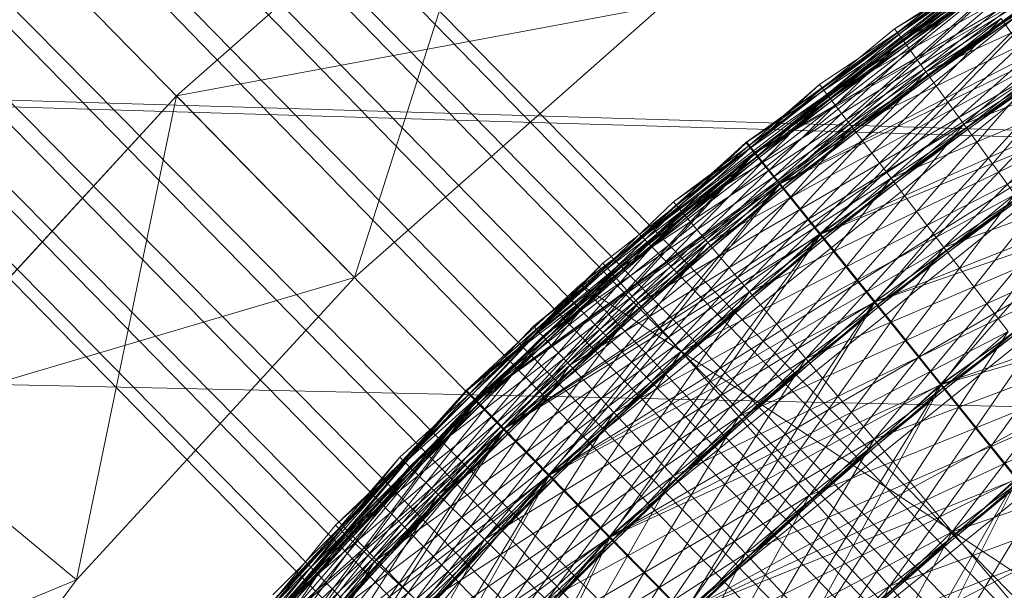
# Model space of a CAD drawing. Units: millimetres. Extents: x -142999 to -138472, y 4756 to 8600.
# Drawn here: x -141753 to -141738, y 7332 to 7341 of the extents above; entities that cross this region are included whole.
import ezdxf

# ---------------------------------------------------------------- set-up
doc = ezdxf.new("R2010")
doc.units = ezdxf.units.MM
for name, pattern in [('K5LT32774', [0]), ('K5LT32775', [0]), ('K5LT32778', [0]), ('K5LT32780', [0])]:
    doc.linetypes.add(name, pattern=pattern)
doc.layers.get('0').update_dxf_attribs({"true_color": 0x5890e1})
doc.layers.add('31045-0', color=7, linetype='Continuous', true_color=0x32cd32)

# ---------------------------------------------------------------- blocks, each defined once
blk = doc.blocks.new('U12')
at = {"color": 41, "linetype": 'K5LT32778', "lineweight": 18, "true_color": 0xe4d699}
for p, q in [((-141831.938, 7341.684), (-141516.328, 7332.212)), ((-141829.297, 7341.5), (-141513.828, 7332.033)), ((-141828.609, 7336.475), (-141513.094, 7329.653))]:
    blk.add_line(p, q, dxfattribs=at)
blk = doc.blocks.new('U54')
at = {"layer": '31045-0', "color": 9, "linetype": 'K5LT32775', "lineweight": 18, "true_color": 0xc0c0c0}
for p, q in [((-141750.811, 7339.394), (-141745.657, 7343.947)), ((-141745.657, 7343.947), (-141750.811, 7339.394)), ((-141745.657, 7343.947), (-141750.811, 7339.394)), ((-141750.811, 7339.394), (-141745.657, 7343.947)), ((-141745.657, 7343.947), (-141750.811, 7339.394)), ((-141745.657, 7343.947), (-141748.011, 7336.537)), ((-141750.811, 7339.394), (-141743.167, 7340.816)), ((-141748.011, 7336.537), (-141743.167, 7340.816)), ((-141748.011, 7336.537), (-141743.167, 7340.816)), ((-141748.011, 7336.537), (-141743.167, 7340.816)), ((-141748.011, 7336.537), (-141743.167, 7340.816)), ((-141743.167, 7340.816), (-141748.011, 7336.537)), ((-141750.811, 7339.394), (-141755.467, 7334.333)), ((-141750.811, 7339.394), (-141755.467, 7334.333)), ((-141750.811, 7339.394), (-141755.467, 7334.333)), ((-141755.467, 7334.333), (-141750.811, 7339.394)), ((-141750.811, 7339.394), (-141755.467, 7334.333)), ((-141750.811, 7339.394), (-141752.387, 7331.78)), ((-141750.811, 7339.394), (-141748.011, 7336.537)), ((-141750.811, 7339.394), (-141748.011, 7336.537)), ((-141755.467, 7334.333), (-141748.011, 7336.537)), ((-141752.387, 7331.78), (-141748.011, 7336.537)), ((-141752.387, 7331.78), (-141748.011, 7336.537)), ((-141752.387, 7331.78), (-141748.011, 7336.537)), ((-141752.387, 7331.78), (-141748.011, 7336.537)), ((-141748.011, 7336.537), (-141752.387, 7331.78)), ((-141755.467, 7334.333), (-141752.387, 7331.78)), ((-141755.467, 7334.333), (-141752.387, 7331.78)), ((-141759.555, 7328.848), (-141752.387, 7331.78)), ((-141756.229, 7326.626), (-141752.387, 7331.78)), ((-141756.229, 7326.626), (-141752.387, 7331.78)), ((-141756.229, 7326.626), (-141752.387, 7331.78)), ((-141756.229, 7326.626), (-141752.387, 7331.78)), ((-141752.387, 7331.78), (-141756.229, 7326.626))]:
    blk.add_line(p, q, dxfattribs=at)
blk = doc.blocks.new('U53')
at = {"layer": '31045-0'}
blk.add_blockref('U54', (0, 0), dxfattribs=at)
blk = doc.blocks.new('U56')
at = {"layer": '31045-0', "color": 9, "linetype": 'K5LT32775', "lineweight": 18, "true_color": 0xc0c0c0}
for p, q in [((-141750.81, 7339.394), (-141745.657, 7343.947)), ((-141750.81, 7339.394), (-141745.657, 7343.947)), ((-141750.81, 7339.394), (-141745.657, 7343.947)), ((-141750.81, 7339.394), (-141745.657, 7343.947)), ((-141745.657, 7343.947), (-141750.81, 7339.394)), ((-141745.657, 7343.947), (-141748.011, 7336.537)), ((-141750.81, 7339.394), (-141743.167, 7340.816)), ((-141743.167, 7340.816), (-141748.011, 7336.537)), ((-141743.167, 7340.816), (-141748.011, 7336.537)), ((-141743.167, 7340.816), (-141748.011, 7336.537)), ((-141748.011, 7336.537), (-141743.167, 7340.816)), ((-141743.167, 7340.816), (-141748.011, 7336.537)), ((-141755.467, 7334.333), (-141750.81, 7339.394)), ((-141755.467, 7334.333), (-141750.81, 7339.394)), ((-141750.81, 7339.394), (-141755.467, 7334.333)), ((-141755.466, 7334.333), (-141750.81, 7339.394)), ((-141755.466, 7334.333), (-141750.81, 7339.394)), ((-141750.81, 7339.394), (-141752.387, 7331.78)), ((-141750.81, 7339.394), (-141748.011, 7336.537)), ((-141750.81, 7339.394), (-141748.011, 7336.537)), ((-141755.467, 7334.333), (-141748.011, 7336.537)), ((-141748.011, 7336.537), (-141752.387, 7331.78)), ((-141748.011, 7336.537), (-141752.387, 7331.78)), ((-141748.011, 7336.537), (-141752.387, 7331.78)), ((-141752.387, 7331.78), (-141748.011, 7336.537)), ((-141748.011, 7336.537), (-141752.387, 7331.78)), ((-141755.467, 7334.333), (-141752.387, 7331.78)), ((-141755.466, 7334.333), (-141752.387, 7331.78)), ((-141759.555, 7328.848), (-141752.387, 7331.78)), ((-141752.387, 7331.78), (-141756.229, 7326.626)), ((-141752.387, 7331.78), (-141756.229, 7326.626)), ((-141752.387, 7331.78), (-141756.229, 7326.626)), ((-141756.229, 7326.626), (-141752.387, 7331.78)), ((-141752.387, 7331.78), (-141756.229, 7326.626))]:
    blk.add_line(p, q, dxfattribs=at)
blk = doc.blocks.new('U55')
at = {"layer": '31045-0'}
blk.add_blockref('U56', (0, 0), dxfattribs=at)
blk = doc.blocks.new('U58')
at = {"layer": '31045-0', "color": 252, "linetype": 'K5LT32780', "lineweight": 18, "true_color": 0x909090}
for p, q in [((-141611.17, 7201.368), (-141792.803, 7387.796)), ((-141610.168, 7201.45), (-141792.803, 7387.796)), ((-141612.196, 7201.084), (-141792.905, 7386.796)), ((-141611.17, 7201.368), (-141792.905, 7386.796)), ((-141613.187, 7200.583), (-141793.21, 7385.775)), ((-141612.196, 7201.084), (-141793.21, 7385.775)), ((-141614.073, 7199.878), (-141793.73, 7384.795)), ((-141613.187, 7200.583), (-141793.73, 7384.795)), ((-141614.073, 7199.878), (-141794.453, 7383.923)), ((-141614.073, 7199.878), (-141794.453, 7383.923)), ((-141614.073, 7199.878), (-141795.34, 7383.218)), ((-141614.796, 7199.006), (-141795.34, 7383.218)), ((-141614.796, 7199.006), (-141796.33, 7382.717)), ((-141615.317, 7198.026), (-141796.33, 7382.717)), ((-141615.621, 7197.005), (-141798.358, 7382.352)), ((-141615.723, 7196.005), (-141798.358, 7382.352)), ((-141615.317, 7198.026), (-141797.357, 7382.433)), ((-141615.621, 7197.005), (-141797.357, 7382.433))]:
    blk.add_line(p, q, dxfattribs=at)
blk = doc.blocks.new('U57')
at = {"layer": '31045-0'}
blk.add_blockref('U58', (0, 0), dxfattribs=at)
blk = doc.blocks.new('U60')
at = {"layer": '31045-0', "color": 8, "linetype": 'K5LT32774', "lineweight": 18, "true_color": 0x808080}
for p, q in [((-141739.519, 7340.451), (-141733.311, 7344.401)), ((-141733.311, 7344.401), (-141739.519, 7340.451)), ((-141739.519, 7340.451), (-141733.208, 7344.216)), ((-141739.519, 7340.451), (-141733.208, 7344.216)), ((-141739.394, 7340.28), (-141733.208, 7344.216)), ((-141733.208, 7344.216), (-141739.394, 7340.28)), ((-141733.208, 7344.216), (-141739.027, 7339.773)), ((-141740.699, 7339.571), (-141734.59, 7343.673)), ((-141734.59, 7343.673), (-141740.699, 7339.571)), ((-141734.59, 7343.673), (-141740.571, 7339.403)), ((-141734.59, 7343.673), (-141740.571, 7339.403)), ((-141739.394, 7340.28), (-141732.905, 7343.669)), ((-141732.905, 7343.669), (-141739.027, 7339.773)), ((-141732.905, 7343.669), (-141739.027, 7339.773)), ((-141732.905, 7343.669), (-141738.429, 7338.951)), ((-141740.571, 7339.403), (-141734.483, 7343.49)), ((-141734.483, 7343.49), (-141740.571, 7339.403)), ((-141734.483, 7343.49), (-141740.191, 7338.906)), ((-141741.858, 7338.662), (-141735.852, 7342.913)), ((-141735.852, 7342.913), (-141741.858, 7338.662)), ((-141735.852, 7342.913), (-141741.726, 7338.498)), ((-141735.852, 7342.913), (-141741.726, 7338.498)), ((-141740.571, 7339.403), (-141734.167, 7342.95)), ((-141734.167, 7342.95), (-141740.191, 7338.906)), ((-141734.167, 7342.95), (-141740.191, 7338.906)), ((-141734.167, 7342.95), (-141739.574, 7338.098)), ((-141736.192, 7342.7), (-141744.456, 7336.427)), ((-141736.192, 7342.7), (-141744.456, 7336.427)), ((-141741.726, 7338.498), (-141735.74, 7342.733)), ((-141735.74, 7342.733), (-141741.726, 7338.498)), ((-141735.74, 7342.733), (-141741.334, 7338.01)), ((-141732.413, 7342.779), (-141739.027, 7339.773)), ((-141732.413, 7342.779), (-141738.429, 7338.951)), ((-141732.413, 7342.779), (-141738.429, 7338.951)), ((-141741.726, 7338.498), (-141735.411, 7342.201)), ((-141735.411, 7342.201), (-141741.334, 7338.01)), ((-141735.411, 7342.201), (-141741.334, 7338.01)), ((-141735.411, 7342.201), (-141740.697, 7337.218)), ((-141737.094, 7342.122), (-141746.261, 7334.752)), ((-141737.094, 7342.122), (-141746.261, 7334.752)), ((-141737.094, 7342.122), (-141744.456, 7336.427)), ((-141742.995, 7337.726), (-141737.094, 7342.122)), ((-141737.094, 7342.122), (-141742.995, 7337.726)), ((-141733.653, 7342.073), (-141740.191, 7338.906)), ((-141733.653, 7342.073), (-141739.574, 7338.098)), ((-141733.653, 7342.073), (-141739.574, 7338.098)), ((-141733.653, 7342.073), (-141738.743, 7337.011)), ((-141746.261, 7334.752), (-141736.978, 7341.945)), ((-141736.978, 7341.945), (-141746.113, 7334.601)), ((-141742.995, 7337.726), (-141736.978, 7341.945)), ((-141742.995, 7337.726), (-141736.978, 7341.945)), ((-141742.858, 7337.564), (-141736.978, 7341.945)), ((-141736.978, 7341.945), (-141742.858, 7337.564)), ((-141736.978, 7341.945), (-141742.454, 7337.086)), ((-141731.751, 7341.582), (-141738.429, 7338.951)), ((-141746.113, 7334.601), (-141736.636, 7341.421)), ((-141745.675, 7334.154), (-141736.636, 7341.421)), ((-141742.858, 7337.564), (-141736.636, 7341.421)), ((-141736.636, 7341.421), (-141742.454, 7337.086)), ((-141736.636, 7341.421), (-141742.454, 7337.086)), ((-141736.636, 7341.421), (-141741.798, 7336.31)), ((-141744.108, 7336.761), (-141738.317, 7341.301)), ((-141738.317, 7341.301), (-141744.108, 7336.761)), ((-141738.317, 7341.301), (-141743.967, 7336.603)), ((-141738.317, 7341.301), (-141743.967, 7336.603)), ((-141734.876, 7341.337), (-141741.334, 7338.01)), ((-141734.876, 7341.337), (-141740.697, 7337.218)), ((-141734.876, 7341.337), (-141740.697, 7337.218)), ((-141734.876, 7341.337), (-141739.84, 7336.151)), ((-141743.967, 7336.603), (-141738.197, 7341.127)), ((-141738.197, 7341.127), (-141743.967, 7336.603)), ((-141738.197, 7341.127), (-141743.552, 7336.135)), ((-141732.962, 7340.893), (-141739.574, 7338.098)), ((-141732.962, 7340.893), (-141738.743, 7337.011)), ((-141732.962, 7340.893), (-141738.743, 7337.011)), ((-141745.675, 7334.154), (-141736.08, 7340.57)), ((-141744.963, 7333.428), (-141736.08, 7340.57)), ((-141743.967, 7336.603), (-141737.841, 7340.612)), ((-141737.841, 7340.612), (-141743.552, 7336.135)), ((-141737.841, 7340.612), (-141743.552, 7336.135)), ((-141737.841, 7340.612), (-141742.877, 7335.375)), ((-141736.08, 7340.57), (-141742.454, 7337.086)), ((-141736.08, 7340.57), (-141741.798, 7336.31)), ((-141736.08, 7340.57), (-141741.798, 7336.31)), ((-141736.08, 7340.57), (-141740.915, 7335.265)), ((-141737.841, 7340.612), (-141737.264, 7339.775)), ((-141737.264, 7339.775), (-141737.841, 7340.612)), ((-141745.196, 7335.77), (-141739.519, 7340.451)), ((-141739.519, 7340.451), (-141745.196, 7335.77)), ((-141739.519, 7340.451), (-141739.394, 7340.28)), ((-141739.519, 7340.451), (-141739.394, 7340.28)), ((-141745.196, 7335.77), (-141739.394, 7340.28)), ((-141745.196, 7335.77), (-141739.394, 7340.28)), ((-141745.052, 7335.615), (-141739.394, 7340.28)), ((-141739.394, 7340.28), (-141745.052, 7335.615)), ((-141739.394, 7340.28), (-141744.625, 7335.158)), ((-141739.394, 7340.28), (-141739.027, 7339.773)), ((-141739.394, 7340.28), (-141739.027, 7339.773)), ((-141734.155, 7340.174), (-141740.697, 7337.218)), ((-141734.155, 7340.174), (-141739.84, 7336.151)), ((-141734.155, 7340.174), (-141739.84, 7336.151)), ((-141734.155, 7340.174), (-141738.795, 7334.852)), ((-141745.052, 7335.615), (-141739.027, 7339.773)), ((-141739.027, 7339.773), (-141744.625, 7335.158)), ((-141739.027, 7339.773), (-141744.625, 7335.158)), ((-141739.027, 7339.773), (-141743.932, 7334.415)), ((-141737.264, 7339.775), (-141743.552, 7336.135)), ((-141737.264, 7339.775), (-141742.877, 7335.375)), ((-141737.264, 7339.775), (-141742.877, 7335.375)), ((-141737.264, 7339.775), (-141741.968, 7334.352)), ((-141739.027, 7339.773), (-141738.429, 7338.951)), ((-141738.429, 7338.951), (-141739.027, 7339.773)), ((-141746.261, 7334.752), (-141740.699, 7339.571)), ((-141740.699, 7339.571), (-141746.261, 7334.752)), ((-141740.699, 7339.571), (-141746.113, 7334.601)), ((-141740.699, 7339.571), (-141746.113, 7334.601)), ((-141740.699, 7339.571), (-141740.571, 7339.403)), ((-141740.699, 7339.571), (-141740.571, 7339.403)), ((-141746.113, 7334.601), (-141740.571, 7339.403)), ((-141740.571, 7339.403), (-141746.113, 7334.601)), ((-141740.571, 7339.403), (-141745.675, 7334.154)), ((-141744.963, 7333.428), (-141735.331, 7339.425)), ((-141744.006, 7332.451), (-141735.331, 7339.425)), ((-141735.331, 7339.425), (-141741.798, 7336.31)), ((-141735.331, 7339.425), (-141740.915, 7335.265)), ((-141735.331, 7339.425), (-141740.915, 7335.265)), ((-141740.571, 7339.403), (-141740.191, 7338.906)), ((-141740.571, 7339.403), (-141740.191, 7338.906)), ((-141735.331, 7339.425), (-141739.839, 7333.992)), ((-141732.119, 7339.454), (-141738.743, 7337.011)), ((-141738.429, 7338.951), (-141744.625, 7335.158)), ((-141738.429, 7338.951), (-141743.932, 7334.415)), ((-141738.429, 7338.951), (-141743.932, 7334.415)), ((-141738.429, 7338.951), (-141742.998, 7333.414)), ((-141738.429, 7338.951), (-141737.626, 7337.844)), ((-141737.626, 7337.844), (-141738.429, 7338.951)), ((-141746.113, 7334.601), (-141740.191, 7338.906)), ((-141740.191, 7338.906), (-141745.675, 7334.154)), ((-141740.191, 7338.906), (-141745.675, 7334.154)), ((-141740.191, 7338.906), (-141744.963, 7333.428)), ((-141740.191, 7338.906), (-141739.574, 7338.098)), ((-141739.574, 7338.098), (-141740.191, 7338.906)), ((-141747.3, 7333.709), (-141741.858, 7338.662)), ((-141741.858, 7338.662), (-141747.3, 7333.709)), ((-141741.858, 7338.662), (-141747.148, 7333.561)), ((-141741.858, 7338.662), (-141747.148, 7333.561)), ((-141736.488, 7338.649), (-141742.877, 7335.375)), ((-141736.488, 7338.649), (-141741.968, 7334.352)), ((-141736.488, 7338.649), (-141741.968, 7334.352)), ((-141741.858, 7338.662), (-141741.726, 7338.498)), ((-141741.858, 7338.662), (-141741.726, 7338.498)), ((-141736.488, 7338.649), (-141740.861, 7333.106)), ((-141733.278, 7338.756), (-141739.84, 7336.151)), ((-141733.278, 7338.756), (-141738.795, 7334.852)), ((-141733.278, 7338.756), (-141738.795, 7334.852)), ((-141747.148, 7333.561), (-141741.726, 7338.498)), ((-141741.726, 7338.498), (-141747.148, 7333.561)), ((-141741.726, 7338.498), (-141746.699, 7333.125)), ((-141741.726, 7338.498), (-141741.334, 7338.01)), ((-141741.726, 7338.498), (-141741.334, 7338.01)), ((-141747.148, 7333.561), (-141741.334, 7338.01)), ((-141741.334, 7338.01), (-141746.699, 7333.125)), ((-141741.334, 7338.01), (-141746.699, 7333.125)), ((-141741.334, 7338.01), (-141745.97, 7332.417)), ((-141739.574, 7338.098), (-141745.675, 7334.154)), ((-141739.574, 7338.098), (-141744.963, 7333.428)), ((-141739.574, 7338.098), (-141744.963, 7333.428)), ((-141739.574, 7338.098), (-141744.006, 7332.451)), ((-141744.006, 7332.451), (-141734.419, 7338.03)), ((-141742.839, 7331.261), (-141734.419, 7338.03)), ((-141741.334, 7338.01), (-141740.697, 7337.218)), ((-141740.697, 7337.218), (-141741.334, 7338.01)), ((-141734.419, 7338.03), (-141740.915, 7335.265)), ((-141734.419, 7338.03), (-141739.839, 7333.992)), ((-141734.419, 7338.03), (-141739.839, 7333.992)), ((-141739.574, 7338.098), (-141738.743, 7337.011)), ((-141738.743, 7337.011), (-141739.574, 7338.098)), ((-141734.419, 7338.03), (-141738.611, 7332.539)), ((-141748.313, 7332.64), (-141742.995, 7337.726)), ((-141742.995, 7337.726), (-141748.313, 7332.64)), ((-141737.626, 7337.844), (-141743.932, 7334.415)), ((-141737.626, 7337.844), (-141742.998, 7333.414)), ((-141737.626, 7337.844), (-141742.998, 7333.414)), ((-141742.995, 7337.726), (-141742.858, 7337.564)), ((-141742.995, 7337.726), (-141742.858, 7337.564)), ((-141737.626, 7337.844), (-141741.861, 7332.196)), ((-141748.313, 7332.64), (-141742.858, 7337.564)), ((-141748.313, 7332.64), (-141742.858, 7337.564)), ((-141748.158, 7332.496), (-141742.858, 7337.564)), ((-141742.858, 7337.564), (-141748.158, 7332.496)), ((-141742.858, 7337.564), (-141747.698, 7332.071)), ((-141742.858, 7337.564), (-141742.454, 7337.086)), ((-141742.858, 7337.564), (-141742.454, 7337.086)), ((-141735.542, 7337.276), (-141741.968, 7334.352)), ((-141735.542, 7337.276), (-141740.861, 7333.106)), ((-141735.542, 7337.276), (-141740.861, 7333.106)), ((-141735.542, 7337.276), (-141739.598, 7331.684)), ((-141748.158, 7332.496), (-141742.454, 7337.086)), ((-141742.454, 7337.086), (-141747.698, 7332.071)), ((-141742.454, 7337.086), (-141747.698, 7332.071)), ((-141742.454, 7337.086), (-141746.952, 7331.381)), ((-141740.697, 7337.218), (-141746.699, 7333.125)), ((-141740.697, 7337.218), (-141745.97, 7332.417)), ((-141740.697, 7337.218), (-141745.97, 7332.417)), ((-141740.697, 7337.218), (-141744.989, 7331.464)), ((-141742.454, 7337.086), (-141741.798, 7336.31)), ((-141741.798, 7336.31), (-141742.454, 7337.086)), ((-141740.697, 7337.218), (-141739.84, 7336.151)), ((-141739.84, 7336.151), (-141740.697, 7337.218)), ((-141732.277, 7337.139), (-141738.795, 7334.852)), ((-141738.743, 7337.011), (-141744.963, 7333.428)), ((-141738.743, 7337.011), (-141744.006, 7332.451)), ((-141738.743, 7337.011), (-141744.006, 7332.451)), ((-141738.743, 7337.011), (-141742.839, 7331.261)), ((-141738.743, 7337.011), (-141737.731, 7335.687)), ((-141737.731, 7335.687), (-141738.743, 7337.011)), ((-141749.299, 7331.547), (-141744.108, 7336.761)), ((-141744.108, 7336.761), (-141749.299, 7331.547)), ((-141744.108, 7336.761), (-141749.141, 7331.407)), ((-141744.108, 7336.761), (-141749.141, 7331.407)), ((-141744.108, 7336.761), (-141743.967, 7336.603)), ((-141744.108, 7336.761), (-141743.967, 7336.603)), ((-141749.141, 7331.407), (-141743.967, 7336.603)), ((-141743.967, 7336.603), (-141749.141, 7331.407)), ((-141743.967, 7336.603), (-141748.671, 7330.993)), ((-141743.967, 7336.603), (-141743.552, 7336.135)), ((-141743.967, 7336.603), (-141743.552, 7336.135)), ((-141736.646, 7336.495), (-141742.998, 7333.414)), ((-141736.646, 7336.495), (-141741.861, 7332.196)), ((-141736.646, 7336.495), (-141741.861, 7332.196)), ((-141736.646, 7336.495), (-141740.564, 7330.805)), ((-141744.456, 7336.427), (-141751.489, 7328.802)), ((-141744.456, 7336.427), (-141751.489, 7328.802)), ((-141741.798, 7336.31), (-141747.698, 7332.071)), ((-141741.798, 7336.31), (-141746.952, 7331.381)), ((-141741.798, 7336.31), (-141746.952, 7331.381)), ((-141746.261, 7334.752), (-141744.456, 7336.427)), ((-141741.798, 7336.31), (-141745.947, 7330.452)), ((-141744.456, 7336.427), (-141725.18, 7323.627)), ((-141744.456, 7336.427), (-141729.317, 7320.491)), ((-141742.839, 7331.261), (-141733.378, 7336.438)), ((-141741.798, 7336.31), (-141740.915, 7335.265)), ((-141740.915, 7335.265), (-141741.798, 7336.31)), ((-141741.508, 7329.903), (-141733.378, 7336.438)), ((-141733.378, 7336.438), (-141739.839, 7333.992)), ((-141733.378, 7336.438), (-141738.611, 7332.539)), ((-141733.378, 7336.438), (-141738.611, 7332.539)), ((-141739.84, 7336.151), (-141745.97, 7332.417)), ((-141739.84, 7336.151), (-141744.989, 7331.464)), ((-141739.84, 7336.151), (-141744.989, 7331.464)), ((-141739.84, 7336.151), (-141743.793, 7330.302)), ((-141739.84, 7336.151), (-141738.795, 7334.852)), ((-141738.795, 7334.852), (-141739.84, 7336.151)), ((-141749.141, 7331.407), (-141743.552, 7336.135)), ((-141743.552, 7336.135), (-141748.671, 7330.993)), ((-141743.552, 7336.135), (-141748.671, 7330.993)), ((-141743.552, 7336.135), (-141747.908, 7330.322)), ((-141743.552, 7336.135), (-141742.877, 7335.375)), ((-141742.877, 7335.375), (-141743.552, 7336.135)), ((-141750.259, 7330.429), (-141745.196, 7335.77)), ((-141745.196, 7335.77), (-141750.259, 7330.429)), ((-141745.196, 7335.77), (-141745.052, 7335.615)), ((-141745.196, 7335.77), (-141745.052, 7335.615)), ((-141737.731, 7335.687), (-141744.006, 7332.451)), ((-141737.731, 7335.687), (-141742.839, 7331.261)), ((-141737.731, 7335.687), (-141742.839, 7331.261)), ((-141737.731, 7335.687), (-141741.508, 7329.903)), ((-141734.463, 7335.71), (-141740.861, 7333.106)), ((-141734.463, 7335.71), (-141739.598, 7331.684)), ((-141734.463, 7335.71), (-141739.598, 7331.684)), ((-141750.259, 7330.429), (-141745.052, 7335.615)), ((-141750.259, 7330.429), (-141745.052, 7335.615)), ((-141750.097, 7330.294), (-141745.052, 7335.615)), ((-141745.052, 7335.615), (-141750.097, 7330.294)), ((-141745.052, 7335.615), (-141749.617, 7329.892)), ((-141745.052, 7335.615), (-141744.625, 7335.158)), ((-141745.052, 7335.615), (-141744.625, 7335.158)), ((-141742.877, 7335.375), (-141748.671, 7330.993)), ((-141742.877, 7335.375), (-141747.908, 7330.322)), ((-141742.877, 7335.375), (-141747.908, 7330.322)), ((-141742.877, 7335.375), (-141746.881, 7329.418)), ((-141742.877, 7335.375), (-141741.968, 7334.352)), ((-141741.968, 7334.352), (-141742.877, 7335.375)), ((-141740.915, 7335.265), (-141746.952, 7331.381)), ((-141740.915, 7335.265), (-141745.947, 7330.452)), ((-141740.915, 7335.265), (-141745.947, 7330.452)), ((-141740.915, 7335.265), (-141744.724, 7329.321)), ((-141740.915, 7335.265), (-141739.839, 7333.992)), ((-141739.839, 7333.992), (-141740.915, 7335.265)), ((-141750.097, 7330.294), (-141744.625, 7335.158)), ((-141744.625, 7335.158), (-141749.617, 7329.892)), ((-141744.625, 7335.158), (-141749.617, 7329.892)), ((-141744.625, 7335.158), (-141748.838, 7329.239)), ((-141744.625, 7335.158), (-141743.932, 7334.415)), ((-141743.932, 7334.415), (-141744.625, 7335.158)), ((-141735.529, 7334.956), (-141741.861, 7332.196)), ((-141735.529, 7334.956), (-141740.564, 7330.805)), ((-141735.529, 7334.956), (-141740.564, 7330.805)), ((-141738.795, 7334.852), (-141744.989, 7331.464)), ((-141738.795, 7334.852), (-141743.793, 7330.302)), ((-141738.795, 7334.852), (-141743.793, 7330.302)), ((-141738.795, 7334.852), (-141742.429, 7328.977)), ((-141738.795, 7334.852), (-141737.604, 7333.37)), ((-141737.604, 7333.37), (-141738.795, 7334.852)), ((-141746.261, 7334.752), (-141753.814, 7325.736)), ((-141746.261, 7334.752), (-141753.814, 7325.736)), ((-141753.814, 7325.736), (-141746.113, 7334.601)), ((-141746.113, 7334.601), (-141753.639, 7325.616)), ((-141746.261, 7334.752), (-141751.489, 7328.802)), ((-141751.19, 7329.289), (-141746.261, 7334.752)), ((-141746.261, 7334.752), (-141751.19, 7329.289)), ((-141746.261, 7334.752), (-141751.025, 7329.157)), ((-141746.261, 7334.752), (-141751.025, 7329.157)), ((-141751.025, 7329.157), (-141746.113, 7334.601)), ((-141746.113, 7334.601), (-141751.025, 7329.157)), ((-141746.113, 7334.601), (-141750.535, 7328.767)), ((-141746.261, 7334.752), (-141746.113, 7334.601)), ((-141746.261, 7334.752), (-141746.113, 7334.601)), ((-141746.261, 7334.752), (-141746.113, 7334.601)), ((-141746.113, 7334.601), (-141745.675, 7334.154)), ((-141746.113, 7334.601), (-141745.675, 7334.154)), ((-141746.113, 7334.601), (-141745.675, 7334.154)), ((-141741.508, 7329.903), (-141732.249, 7334.711)), ((-141732.249, 7334.711), (-141738.611, 7332.539)), ((-141743.932, 7334.415), (-141749.617, 7329.892)), ((-141743.932, 7334.415), (-141748.838, 7329.239)), ((-141743.932, 7334.415), (-141748.838, 7329.239)), ((-141741.968, 7334.352), (-141747.908, 7330.322)), ((-141743.932, 7334.415), (-141747.789, 7328.361)), ((-141741.968, 7334.352), (-141746.881, 7329.418)), ((-141741.968, 7334.352), (-141746.881, 7329.418)), ((-141741.968, 7334.352), (-141745.63, 7328.316)), ((-141743.932, 7334.415), (-141742.998, 7333.414)), ((-141742.998, 7333.414), (-141743.932, 7334.415)), ((-141741.968, 7334.352), (-141740.861, 7333.106)), ((-141740.861, 7333.106), (-141741.968, 7334.352)), ((-141753.639, 7325.616), (-141745.675, 7334.154)), ((-141753.122, 7325.263), (-141745.675, 7334.154)), ((-141751.025, 7329.157), (-141745.675, 7334.154)), ((-141745.675, 7334.154), (-141750.535, 7328.767)), ((-141745.675, 7334.154), (-141750.535, 7328.767)), ((-141745.675, 7334.154), (-141749.74, 7328.134)), ((-141745.675, 7334.154), (-141744.963, 7333.428)), ((-141745.675, 7334.154), (-141744.963, 7333.428)), ((-141744.963, 7333.428), (-141745.675, 7334.154)), ((-141736.576, 7334.176), (-141742.839, 7331.261)), ((-141736.576, 7334.176), (-141741.508, 7329.903)), ((-141736.576, 7334.176), (-141741.508, 7329.903)), ((-141736.576, 7334.176), (-141740.063, 7328.429)), ((-141739.839, 7333.992), (-141745.947, 7330.452)), ((-141739.839, 7333.992), (-141744.724, 7329.321)), ((-141739.839, 7333.992), (-141744.724, 7329.321)), ((-141739.839, 7333.992), (-141743.328, 7328.029)), ((-141739.839, 7333.992), (-141738.611, 7332.539)), ((-141738.611, 7332.539), (-141739.839, 7333.992)), ((-141733.291, 7334.011), (-141739.598, 7331.684)), ((-141752.094, 7328.126), (-141747.3, 7333.709)), ((-141747.3, 7333.709), (-141752.094, 7328.126)), ((-141747.3, 7333.709), (-141751.925, 7327.998)), ((-141747.3, 7333.709), (-141751.925, 7327.998)), ((-141747.3, 7333.709), (-141747.148, 7333.561)), ((-141747.3, 7333.709), (-141747.148, 7333.561)), ((-141751.925, 7327.998), (-141747.148, 7333.561)), ((-141747.148, 7333.561), (-141751.925, 7327.998)), ((-141747.148, 7333.561), (-141751.426, 7327.621)), ((-141747.148, 7333.561), (-141746.699, 7333.125)), ((-141747.148, 7333.561), (-141746.699, 7333.125)), ((-141753.122, 7325.263), (-141744.963, 7333.428)), ((-141752.283, 7324.69), (-141744.963, 7333.428)), ((-141744.963, 7333.428), (-141750.535, 7328.767)), ((-141744.963, 7333.428), (-141749.74, 7328.134)), ((-141744.963, 7333.428), (-141749.74, 7328.134)), ((-141742.998, 7333.414), (-141748.838, 7329.239)), ((-141744.963, 7333.428), (-141748.67, 7327.281)), ((-141742.998, 7333.414), (-141747.789, 7328.361)), ((-141742.998, 7333.414), (-141747.789, 7328.361)), ((-141742.998, 7333.414), (-141746.511, 7327.29)), ((-141744.963, 7333.428), (-141744.006, 7332.451)), ((-141744.963, 7333.428), (-141744.006, 7332.451)), ((-141744.006, 7332.451), (-141744.963, 7333.428)), ((-141737.604, 7333.37), (-141743.793, 7330.302)), ((-141742.998, 7333.414), (-141741.861, 7332.196)), ((-141741.861, 7332.196), (-141742.998, 7333.414)), ((-141737.604, 7333.37), (-141742.429, 7328.977)), ((-141737.604, 7333.37), (-141742.429, 7328.977)), ((-141737.604, 7333.37), (-141740.949, 7327.539)), ((-141734.316, 7333.286), (-141740.564, 7330.805)), ((-141751.925, 7327.998), (-141746.699, 7333.125)), ((-141746.699, 7333.125), (-141751.426, 7327.621)), ((-141746.699, 7333.125), (-141751.426, 7327.621)), ((-141746.699, 7333.125), (-141750.616, 7327.007)), ((-141740.861, 7333.106), (-141746.881, 7329.418)), ((-141746.699, 7333.125), (-141745.97, 7332.417)), ((-141745.97, 7332.417), (-141746.699, 7333.125)), ((-141740.861, 7333.106), (-141745.63, 7328.316)), ((-141740.861, 7333.106), (-141745.63, 7328.316)), ((-141740.861, 7333.106), (-141744.202, 7327.06)), ((-141740.861, 7333.106), (-141739.598, 7331.684)), ((-141739.598, 7331.684), (-141740.861, 7333.106)), ((-141752.968, 7326.941), (-141748.313, 7332.64)), ((-141748.313, 7332.64), (-141752.968, 7326.941)), ((-141748.313, 7332.64), (-141748.158, 7332.496)), ((-141748.313, 7332.64), (-141748.158, 7332.496)), ((-141752.968, 7326.941), (-141748.158, 7332.496)), ((-141752.968, 7326.941), (-141748.158, 7332.496)), ((-141752.797, 7326.818), (-141748.158, 7332.496)), ((-141748.158, 7332.496), (-141752.797, 7326.818)), ((-141748.158, 7332.496), (-141752.289, 7326.452)), ((-141752.283, 7324.69), (-141744.006, 7332.451)), ((-141751.153, 7323.919), (-141744.006, 7332.451)), ((-141744.006, 7332.451), (-141749.74, 7328.134)), ((-141744.006, 7332.451), (-141748.67, 7327.281)), ((-141744.006, 7332.451), (-141748.67, 7327.281)), ((-141748.158, 7332.496), (-141747.698, 7332.071)), ((-141748.158, 7332.496), (-141747.698, 7332.071)), ((-141744.006, 7332.451), (-141747.367, 7326.243)), ((-141738.611, 7332.539), (-141744.724, 7329.321)), ((-141744.006, 7332.451), (-141742.839, 7331.261)), ((-141744.006, 7332.451), (-141742.839, 7331.261)), ((-141742.839, 7331.261), (-141744.006, 7332.451)), ((-141738.611, 7332.539), (-141743.328, 7328.029)), ((-141738.611, 7332.539), (-141743.328, 7328.029)), ((-141738.611, 7332.539), (-141741.813, 7326.628)), ((-141738.611, 7332.539), (-141737.279, 7330.963)), ((-141737.279, 7330.963), (-141738.611, 7332.539)), ((-141745.97, 7332.417), (-141751.426, 7327.621)), ((-141745.97, 7332.417), (-141750.616, 7327.007)), ((-141745.97, 7332.417), (-141750.616, 7327.007)), ((-141745.97, 7332.417), (-141749.525, 7326.181)), ((-141745.97, 7332.417), (-141744.989, 7331.464)), ((-141744.989, 7331.464), (-141745.97, 7332.417)), ((-141741.861, 7332.196), (-141747.789, 7328.361)), ((-141741.861, 7332.196), (-141746.511, 7327.29)), ((-141741.861, 7332.196), (-141746.511, 7327.29)), ((-141741.861, 7332.196), (-141745.053, 7326.069)), ((-141741.861, 7332.196), (-141740.564, 7330.805)), ((-141740.564, 7330.805), (-141741.861, 7332.196)), ((-141752.797, 7326.818), (-141747.698, 7332.071)), ((-141747.698, 7332.071), (-141752.289, 7326.452)), ((-141747.698, 7332.071), (-141752.289, 7326.452)), ((-141747.698, 7332.071), (-141751.464, 7325.859)), ((-141747.698, 7332.071), (-141746.952, 7331.381)), ((-141746.952, 7331.381), (-141747.698, 7332.071)), ((-141739.598, 7331.684), (-141745.63, 7328.316)), ((-141739.598, 7331.684), (-141744.202, 7327.06)), ((-141739.598, 7331.684), (-141744.202, 7327.06)), ((-141739.598, 7331.684), (-141742.654, 7325.696)), ((-141739.598, 7331.684), (-141738.228, 7330.141)), ((-141738.228, 7330.141), (-141739.598, 7331.684))]:
    blk.add_line(p, q, dxfattribs=at)
blk = doc.blocks.new('U59')
at = {"layer": '31045-0'}
blk.add_blockref('U60', (0, 0), dxfattribs=at)
blk = doc.blocks.new('U62')
at = {"layer": '31045-0', "color": 8, "linetype": 'K5LT32774', "lineweight": 18, "true_color": 0x808080}
for p, q in [((-141737.078, 7342.124), (-141741.842, 7338.664)), ((-141737.078, 7342.124), (-141741.71, 7338.5)), ((-141736.962, 7341.947), (-141741.842, 7338.664)), ((-141736.962, 7341.947), (-141741.71, 7338.5)), ((-141736.962, 7341.947), (-141741.71, 7338.5)), ((-141736.962, 7341.947), (-141741.317, 7338.012)), ((-141736.619, 7341.423), (-141741.71, 7338.5)), ((-141736.619, 7341.423), (-141741.317, 7338.012)), ((-141736.619, 7341.423), (-141741.317, 7338.012)), ((-141736.619, 7341.423), (-141740.68, 7337.22)), ((-141736.063, 7340.573), (-141741.317, 7338.012)), ((-141736.063, 7340.573), (-141740.68, 7337.22)), ((-141736.063, 7340.573), (-141740.68, 7337.22)), ((-141736.063, 7340.573), (-141739.823, 7336.154)), ((-141735.315, 7339.428), (-141740.68, 7337.22)), ((-141735.315, 7339.428), (-141739.823, 7336.154)), ((-141735.315, 7339.428), (-141739.823, 7336.154)), ((-141735.315, 7339.428), (-141738.779, 7334.854)), ((-141741.842, 7338.664), (-141746.244, 7334.754)), ((-141741.842, 7338.664), (-141746.096, 7334.603)), ((-141741.71, 7338.5), (-141741.842, 7338.664)), ((-141741.842, 7338.664), (-141741.71, 7338.5)), ((-141741.71, 7338.5), (-141746.244, 7334.754)), ((-141741.71, 7338.5), (-141746.096, 7334.603)), ((-141741.71, 7338.5), (-141746.096, 7334.603)), ((-141741.71, 7338.5), (-141745.658, 7334.156)), ((-141741.317, 7338.012), (-141741.71, 7338.5)), ((-141741.71, 7338.5), (-141741.317, 7338.012)), ((-141741.317, 7338.012), (-141746.096, 7334.603)), ((-141741.317, 7338.012), (-141745.658, 7334.156)), ((-141741.317, 7338.012), (-141745.658, 7334.156)), ((-141741.317, 7338.012), (-141744.947, 7333.43)), ((-141740.68, 7337.22), (-141741.317, 7338.012)), ((-141741.317, 7338.012), (-141740.68, 7337.22)), ((-141734.403, 7338.032), (-141739.823, 7336.154)), ((-141734.403, 7338.032), (-141738.779, 7334.854)), ((-141734.403, 7338.032), (-141738.779, 7334.854)), ((-141740.68, 7337.22), (-141745.658, 7334.156)), ((-141740.68, 7337.22), (-141744.947, 7333.43)), ((-141740.68, 7337.22), (-141744.947, 7333.43)), ((-141740.68, 7337.22), (-141743.989, 7332.453)), ((-141739.823, 7336.154), (-141740.68, 7337.22)), ((-141740.68, 7337.22), (-141739.823, 7336.154)), ((-141733.362, 7336.441), (-141738.779, 7334.854)), ((-141739.823, 7336.154), (-141744.947, 7333.43)), ((-141739.823, 7336.154), (-141743.989, 7332.453)), ((-141739.823, 7336.154), (-141743.989, 7332.453)), ((-141739.823, 7336.154), (-141742.823, 7331.263)), ((-141738.779, 7334.854), (-141739.823, 7336.154)), ((-141739.823, 7336.154), (-141738.779, 7334.854)), ((-141746.244, 7334.754), (-141750.242, 7330.431)), ((-141746.244, 7334.754), (-141750.08, 7330.296)), ((-141746.096, 7334.603), (-141746.244, 7334.754)), ((-141746.244, 7334.754), (-141746.096, 7334.603)), ((-141738.779, 7334.854), (-141743.989, 7332.453)), ((-141738.779, 7334.854), (-141742.823, 7331.263)), ((-141738.779, 7334.854), (-141742.823, 7331.263)), ((-141738.779, 7334.854), (-141741.491, 7329.905)), ((-141737.587, 7333.372), (-141738.779, 7334.854)), ((-141738.779, 7334.854), (-141737.587, 7333.372)), ((-141746.096, 7334.603), (-141750.242, 7330.431)), ((-141746.096, 7334.603), (-141750.08, 7330.296)), ((-141746.096, 7334.603), (-141750.08, 7330.296)), ((-141746.096, 7334.603), (-141749.6, 7329.894)), ((-141745.658, 7334.156), (-141746.096, 7334.603)), ((-141746.096, 7334.603), (-141745.658, 7334.156)), ((-141745.658, 7334.156), (-141750.08, 7330.296)), ((-141745.658, 7334.156), (-141749.6, 7329.894)), ((-141745.658, 7334.156), (-141749.6, 7329.894)), ((-141745.658, 7334.156), (-141748.821, 7329.241)), ((-141744.947, 7333.43), (-141745.658, 7334.156)), ((-141745.658, 7334.156), (-141744.947, 7333.43)), ((-141744.947, 7333.43), (-141749.6, 7329.894)), ((-141744.947, 7333.43), (-141748.821, 7329.241)), ((-141744.947, 7333.43), (-141748.821, 7329.241)), ((-141744.947, 7333.43), (-141747.773, 7328.363)), ((-141743.989, 7332.453), (-141744.947, 7333.43)), ((-141744.947, 7333.43), (-141743.989, 7332.453)), ((-141737.587, 7333.372), (-141742.823, 7331.263)), ((-141737.587, 7333.372), (-141741.491, 7329.905)), ((-141737.587, 7333.372), (-141741.491, 7329.905)), ((-141737.587, 7333.372), (-141740.047, 7328.431)), ((-141743.989, 7332.453), (-141748.821, 7329.241)), ((-141743.989, 7332.453), (-141747.773, 7328.363)), ((-141743.989, 7332.453), (-141747.773, 7328.363)), ((-141743.989, 7332.453), (-141746.495, 7327.292)), ((-141742.823, 7331.263), (-141743.989, 7332.453)), ((-141743.989, 7332.453), (-141742.823, 7331.263))]:
    blk.add_line(p, q, dxfattribs=at)
blk = doc.blocks.new('U61')
at = {"layer": '31045-0'}
blk.add_blockref('U62', (0, 0), dxfattribs=at)

msp = doc.modelspace()

# ---------------------------------------------------------------- block references
msp.add_blockref('U12', (0, 0))
at = {"layer": '31045-0'}
for name in ['U57', 'U53', 'U55', 'U59', 'U61']:
    msp.add_blockref(name, (0, 0), dxfattribs=at)

doc.saveas('drawing.dxf')
